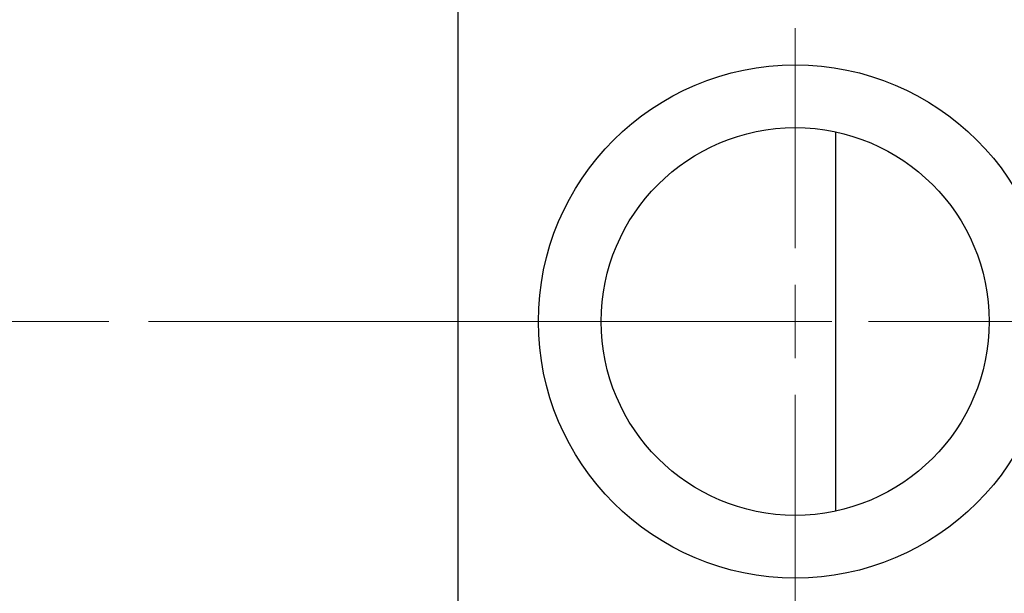
# Model space of a CAD drawing. Units: millimetres. Extents: x 15 to 415, y 5 to 292.
# Drawn here: x 95 to 114, y 232 to 244 of the extents above; entities that cross this region are included whole.
import ezdxf

# ---------------------------------------------------------------- set-up
doc = ezdxf.new("R2010")
doc.units = ezdxf.units.MM
doc.linetypes.add('CENTERX2', pattern=[20.32, 12.7, -2.54, 2.54, -2.54])

# ---------------------------------------------------------------- blocks, each defined once
blk = doc.blocks.new('SW_CENTERMARKSYMBOL_1')
at = {"color": 0, "linetype": 'Continuous', "lineweight": 18}
for p, q in [((0, 1.429), (0, 5.714)), ((0, 0), (0, 0.714)), ((-1.429, 0), (-5.714, 0)), ((0, 0), (-0.714, 0)), ((0, 0), (0, -0.714)), ((0, 0), (0.714, 0)), ((1.429, 0), (5.714, 0)), ((0, -1.429), (0, -5.714))]:
    blk.add_line(p, q, dxfattribs=at)

msp = doc.modelspace()

# ---------------------------------------------------------------- linework, layer by layer
at = {"color": 7, "linetype": 'Continuous', "lineweight": 25}
for p, q in [((103.0829, 253.9171), (103.0829, 221.3457)), ((110.4371, 241.3266), (110.4371, 237.6314)), ((110.4371, 237.6314), (110.4371, 233.9363))]:
    msp.add_line(p, q, dxfattribs=at)
at = {"color": 7, "linetype": 'CENTERX2', "lineweight": 18}
for p, q in [((78.5114, 237.6314), (105.0829, 237.6314)), ((130.0829, 237.6314), (95.3686, 237.6314))]:
    msp.add_line(p, q, dxfattribs=at)
at = {"color": 7, "linetype": 'Continuous', "lineweight": 25}
for radius in [5, 3.7771]:
    msp.add_circle((109.6543, 237.6314), radius, dxfattribs=at)

# ---------------------------------------------------------------- block references
at = {"color": 7, "linetype": 'Continuous', "lineweight": 0}
msp.add_blockref('SW_CENTERMARKSYMBOL_1', (109.6543, 237.6314), dxfattribs=at)

doc.saveas('drawing.dxf')
